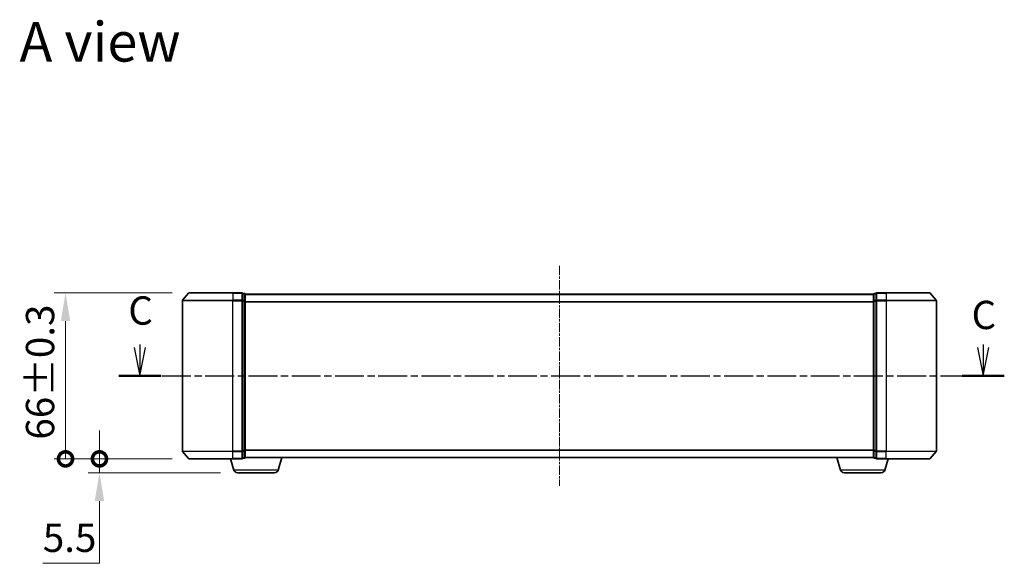
# Model space of a CAD drawing. Units: millimetres. Extents: x 10 to 5990, y 5 to 1270.
# Drawn here: x 833 to 1225, y 338 to 554 of the extents above; entities that cross this region are included whole.
import ezdxf

# ---------------------------------------------------------------- set-up
doc = ezdxf.new("R2010")
doc.units = ezdxf.units.MM
doc.header["$LTSCALE"] = 0.666667
doc.linetypes.add('CHAIN', pattern=[0.3543, 0.2362, -0.0295, 0.0591, -0.0295])
doc.layers.get('Defpoints').update_dxf_attribs({"lineweight": 25})
doc.layers.add('Centerline (ISO)', color=7, linetype='Continuous', lineweight=18, true_color=0x80ffff)
for name, color, linetype, lineweight in [('Dimension (ISO)', 7, 'Continuous', 18), ('Dimension (ISO) @ 1', 7, 'Continuous', 18), ('Section Line (ISO)', 7, 'CHAIN', 25), ('Symbol (ISO)', 7, 'Continuous', 18), ('Visible (ISO)', 7, 'Continuous', 35), ('Visible Narrow (ISO)', 7, 'Continuous', 25)]:
    doc.layers.add(name, color=color, linetype=linetype, lineweight=lineweight)
doc.styles.add('Note Text (TK)', font='MS PGothic.ttf')
doc.dimstyles.new('Default - Method 1b (TK)', dxfattribs={"dimscale": 0.666667, "dimtxt": 2.5, "dimasz": 2.5, "dimexe": 1, "dimexo": 1.5, "dimgap": 1, "dimtad": 1, "dimtoh": 1, "dimrnd": 1e-08, "dimdsep": 46, "dimtxsty": 'Note Text (TK)', "dimcen": 0.09, "dimdle": 5, "dimclrd": 100, "dimclre": 100, "dimclrt": 7, "dimadec": 1, "dimazin": 1, "dimtfac": 1, "dimtmove": 0, "dimatfit": 3, "dimfxl": 0, "dimtolj": 1, "dimlwd": -1, "dimlwe": -1, "dimarcsym": 0})

# ---------------------------------------------------------------- blocks, each defined once
blk = doc.blocks.new('2dTransSection20')
at = {"layer": 'Section Line (ISO)', "linetype": 'Continuous'}
for p, q in [((147.912, 101.144), (147.912, 100.874)), ((222.474, 101.149), (222.474, 100.874)), ((147.412, 100.874), (147.912, 98.374)), ((147.912, 100.874), (147.912, 98.374)), ((147.912, 98.374), (148.412, 100.874)), ((221.974, 100.874), (222.474, 98.374)), ((222.474, 100.874), (222.474, 98.374)), ((222.474, 98.374), (222.974, 100.874))]:
    blk.add_line(p, q, dxfattribs=at)
at = {"layer": 'Section Line (ISO)', "linetype": 'CHAIN', "ltscale": 16.188284}
blk.add_line((146.045, 98.374), (224.342, 98.374), dxfattribs=at)
at = {"layer": 'Section Line (ISO)', "linetype": 'Continuous', "lineweight": 50}
for p, q in [((146.045, 98.374), (149.78, 98.374)), ((220.606, 98.374), (224.342, 98.374))]:
    blk.add_line(p, q, dxfattribs=at)
at = {"layer": 'Section Line (ISO)', "char_height": 2.5, "attachment_point": 7, "style": 'Note Text (TK)'}
for insert in [(146.886, 102.115), (221.448, 101.725)]:
    blk.add_mtext('C', dxfattribs=dict(at, insert=insert))
blk = doc.blocks.new('_DotSmall')
at = {"color": 0, "linetype": 'ByBlock', "const_width": 0.5}
blk.add_lwpolyline([(-0.0625, 0, 1), (0.0625, 0, 1)], format="xyb", close=True, dxfattribs=at)
blk = doc.blocks.new('*D69')
at = {"layer": 'Defpoints', "color": 0, "transparency": 16777216}
for p in [(900.24, 445.01), (851.08, 379.01), (900.24, 379.01)]:
    blk.add_point(p, dxfattribs=at)
at = {"layer": 'Dimension (ISO)', "color": 100, "transparency": 16777216}
for p, q in [((893.49, 445.01), (846.58, 445.01)), ((851.08, 433.76), (851.08, 379.01)), ((893.49, 379.01), (846.58, 379.01))]:
    blk.add_line(p, q, dxfattribs=at)
blk.add_solid([(849.2, 433.76), (852.95, 433.76), (851.08, 445.01)], dxfattribs=at)
at = {"layer": 'Dimension (ISO)', "color": 100, "transparency": 16777216, "xscale": 11.25, "yscale": 11.25, "zscale": 11.25, "rotation": 270}
blk.add_blockref('_DotSmall', (851.08, 379.01), dxfattribs=at)
at = {"layer": 'Dimension (ISO)', "color": 7, "transparency": 16777216, "insert": (840.95, 386.67), "char_height": 11.25, "attachment_point": 4, "rotation": 90, "style": 'Note Text (TK)'}
blk.add_mtext('\\A1;66±0.3', dxfattribs=at)
blk = doc.blocks.new('*D70')
at = {"layer": 'Defpoints', "color": 0, "transparency": 16777216}
for p in [(900.24, 379.01), (864.59, 373.51), (919.51, 373.51)]:
    blk.add_point(p, dxfattribs=at)
at = {"layer": 'Dimension (ISO)', "color": 100, "transparency": 16777216}
for p, q in [((864.59, 379.01), (864.59, 390.26)), ((893.49, 379.01), (860.09, 379.01)), ((864.59, 379.01), (864.59, 373.51)), ((912.76, 373.51), (860.09, 373.51)), ((864.59, 362.26), (864.59, 337.5)), ((864.59, 337.5), (842.06, 337.5))]:
    blk.add_line(p, q, dxfattribs=at)
blk.add_solid([(862.71, 362.26), (866.46, 362.26), (864.59, 373.51)], dxfattribs=at)
at = {"layer": 'Dimension (ISO)', "color": 100, "transparency": 16777216, "xscale": 11.25, "yscale": 11.25, "zscale": 11.25, "rotation": 270}
blk.add_blockref('_DotSmall', (864.59, 379.01), dxfattribs=at)
at = {"layer": 'Dimension (ISO)', "color": 7, "transparency": 16777216, "insert": (842.06, 347.63), "char_height": 11.25, "attachment_point": 4, "style": 'Note Text (TK)'}
blk.add_mtext('\\A1;5.5', dxfattribs=at)

msp = doc.modelspace()

# ---------------------------------------------------------------- linework, layer by layer
at = {"layer": 'Centerline (ISO)', "linetype": 'CHAIN', "ltscale": 23.990969}
msp.add_line((1047.5946, 455.7646), (1047.5946, 368.2646), dxfattribs=at)
at = {"layer": 'Visible (ISO)'}
for p, q in [((900.0046, 444.9067), (897.6641, 442.098)), ((900.2351, 445.0146), (917.5946, 445.0146)), ((921.2946, 445.0146), (917.5946, 445.0146)), ((921.5946, 441.906), (921.5946, 444.7146)), ((922.2946, 444.7146), (921.5946, 444.7146)), ((922.5946, 444.5146), (922.5946, 444.4146)), ((922.5946, 444.5146), (1172.5946, 444.5146)), ((922.5946, 441.725), (922.5946, 444.4146)), ((1172.5946, 444.4146), (1172.5946, 444.5146)), ((1172.5946, 444.4146), (1172.5946, 441.725)), ((1173.5946, 444.7146), (1172.8946, 444.7146)), ((1173.5946, 444.7146), (1173.5946, 441.906)), ((1177.5946, 445.0146), (1173.8946, 445.0146)), ((1177.5946, 445.0146), (1194.9541, 445.0146)), ((1195.1845, 444.9067), (1197.5251, 442.098)), ((897.5946, 441.906), (897.5946, 382.1232)), ((921.5946, 382.1232), (921.5946, 441.906)), ((922.5946, 382.3042), (922.5946, 441.725)), ((1172.5946, 441.725), (1172.5946, 382.3042)), ((1173.5946, 441.906), (1173.5946, 382.1232)), ((1197.5946, 382.1232), (1197.5946, 441.906)), ((900.0046, 379.1225), (897.6641, 381.9312)), ((921.5946, 379.3146), (921.5946, 382.1232)), ((922.5946, 379.6146), (922.5946, 382.3042)), ((1172.5946, 382.3042), (1172.5946, 379.6146)), ((1173.5946, 382.1232), (1173.5946, 379.3146)), ((1195.1845, 379.1225), (1197.5251, 381.9312)), ((917.5946, 379.0146), (900.2351, 379.0146)), ((918.0739, 374.5836), (916.7446, 379.0146)), ((917.5946, 379.0146), (921.2946, 379.0146)), ((921.5946, 379.3146), (922.2946, 379.3146)), ((922.5946, 379.5146), (922.5774, 379.5146)), ((922.5946, 379.6146), (922.5946, 379.5146)), ((922.5946, 379.5146), (1172.5946, 379.5146)), ((935.7153, 374.5836), (937.1946, 379.5146)), ((1159.4739, 374.5836), (1157.9946, 379.5146)), ((1172.5946, 379.5146), (1172.5946, 379.6146)), ((1172.6117, 379.5146), (1172.5946, 379.5146)), ((1172.8946, 379.3146), (1173.5946, 379.3146)), ((1173.8946, 379.0146), (1177.5946, 379.0146)), ((1177.1153, 374.5836), (1178.4446, 379.0146)), ((1194.9541, 379.0146), (1177.5946, 379.0146)), ((934.2785, 373.5146), (919.5106, 373.5146)), ((1175.6785, 373.5146), (1160.9106, 373.5146))]:
    msp.add_line(p, q, dxfattribs=at)
for centre, radius, start, end in [((900.2351, 444.7146), 0.3, 90, 140.194429), ((921.2946, 444.7146), 0.3, 0, 90), ((922.2946, 444.4146), 0.3, 0, 90), ((1172.8946, 444.4146), 0.3, 90, 180), ((1173.8946, 444.7146), 0.3, 90, 180), ((1194.9541, 444.7146), 0.3, 39.805571, 90), ((897.8946, 441.906), 0.3, 140.194429, 180), ((1197.2946, 441.906), 0.3, 0, 39.805571), ((897.8946, 382.1232), 0.3, 180, 219.805571), ((1197.2946, 382.1232), 0.3, 320.194429, 0), ((900.2351, 379.3146), 0.3, 219.805571, 270), ((921.2946, 379.3146), 0.3, 270, 0), ((922.2946, 379.6146), 0.3, 270, 0), ((1172.8946, 379.6146), 0.3, 180, 270), ((1173.8946, 379.3146), 0.3, 180, 270), ((1194.9541, 379.3146), 0.3, 270, 320.194429), ((919.5106, 375.0146), 1.5, 196.699244, 270), ((934.2785, 375.0146), 1.5, 270, 343.300756), ((1160.9106, 375.0146), 1.5, 196.699244, 270), ((1175.6785, 375.0146), 1.5, 270, 343.300756)]:
    msp.add_arc(centre, radius, start, end, dxfattribs=at)
at = {"layer": 'Visible Narrow (ISO)'}
for p, q in [((917.5946, 444.9067), (900.0046, 444.9067)), ((917.5946, 444.9067), (917.5946, 445.0146)), ((917.5946, 444.9067), (921.2946, 444.9067)), ((917.5946, 444.9067), (917.5946, 442.098)), ((921.2946, 444.9067), (921.2946, 445.0146)), ((921.2946, 444.9067), (921.2946, 442.098)), ((921.5946, 444.6067), (922.2946, 444.6067)), ((922.2946, 444.6067), (922.2946, 444.7146)), ((922.2946, 444.6067), (922.2946, 441.917)), ((922.5946, 444.4067), (1172.5946, 444.4067)), ((1172.8946, 444.7146), (1172.8946, 444.6067)), ((1172.8946, 441.917), (1172.8946, 444.6067)), ((1172.8946, 444.6067), (1173.5946, 444.6067)), ((1173.8946, 445.0146), (1173.8946, 444.9067)), ((1173.8946, 442.098), (1173.8946, 444.9067)), ((1173.8946, 444.9067), (1177.5946, 444.9067)), ((1177.5946, 444.9067), (1177.5946, 445.0146)), ((1177.5946, 444.9067), (1177.5946, 442.098)), ((1195.1845, 444.9067), (1177.5946, 444.9067)), ((917.5946, 441.906), (897.5946, 441.906)), ((897.6641, 442.098), (917.5946, 442.098)), ((921.2946, 442.098), (917.5946, 442.098)), ((917.5946, 442.098), (917.5946, 441.906)), ((917.5946, 441.906), (921.2946, 441.906)), ((917.5946, 382.1232), (917.5946, 441.906)), ((921.2946, 441.906), (921.2946, 442.098)), ((921.2946, 441.906), (921.5946, 441.906)), ((921.2946, 441.906), (921.2946, 382.1232)), ((922.2946, 441.917), (921.5946, 441.917)), ((921.5946, 441.725), (922.2946, 441.725)), ((922.2946, 441.725), (922.2946, 441.917)), ((922.2946, 441.725), (922.5946, 441.725)), ((922.2946, 441.725), (922.2946, 382.3042)), ((922.5946, 441.598), (1172.5946, 441.598)), ((922.5946, 441.406), (1172.5946, 441.406)), ((1172.5946, 441.725), (1172.8946, 441.725)), ((1172.8946, 441.917), (1172.8946, 441.725)), ((1173.5946, 441.917), (1172.8946, 441.917)), ((1172.8946, 382.3042), (1172.8946, 441.725)), ((1172.8946, 441.725), (1173.5946, 441.725)), ((1173.5946, 441.906), (1173.8946, 441.906)), ((1173.8946, 442.098), (1173.8946, 441.906)), ((1177.5946, 442.098), (1173.8946, 442.098)), ((1173.8946, 382.1232), (1173.8946, 441.906)), ((1173.8946, 441.906), (1177.5946, 441.906)), ((1177.5946, 442.098), (1177.5946, 441.906)), ((1177.5946, 442.098), (1197.5251, 442.098)), ((1177.5946, 441.906), (1177.5946, 382.1232)), ((1197.5946, 441.906), (1177.5946, 441.906)), ((897.5946, 382.1232), (917.5946, 382.1232)), ((917.5946, 381.9312), (897.6641, 381.9312)), ((921.2946, 382.1232), (917.5946, 382.1232)), ((917.5946, 381.9312), (917.5946, 382.1232)), ((917.5946, 381.9312), (921.2946, 381.9312)), ((917.5946, 379.1225), (917.5946, 381.9312)), ((921.5946, 382.1232), (921.2946, 382.1232)), ((921.2946, 381.9312), (921.2946, 382.1232)), ((921.2946, 381.9312), (921.2946, 379.1225)), ((922.2946, 382.3042), (921.5946, 382.3042)), ((921.5946, 382.1122), (922.2946, 382.1122)), ((922.5946, 382.3042), (922.2946, 382.3042)), ((922.2946, 382.1122), (922.2946, 382.3042)), ((922.2946, 382.1122), (922.2946, 379.4225)), ((922.5946, 382.6232), (1172.5946, 382.6232)), ((922.5946, 382.4312), (1172.5946, 382.4312)), ((1172.8946, 382.3042), (1172.5946, 382.3042)), ((1172.8946, 382.3042), (1172.8946, 382.1122)), ((1173.5946, 382.3042), (1172.8946, 382.3042)), ((1172.8946, 379.4225), (1172.8946, 382.1122)), ((1172.8946, 382.1122), (1173.5946, 382.1122)), ((1173.8946, 382.1232), (1173.5946, 382.1232)), ((1173.8946, 382.1232), (1173.8946, 381.9312)), ((1177.5946, 382.1232), (1173.8946, 382.1232)), ((1173.8946, 379.1225), (1173.8946, 381.9312)), ((1173.8946, 381.9312), (1177.5946, 381.9312)), ((1177.5946, 381.9312), (1177.5946, 382.1232)), ((1177.5946, 382.1232), (1197.5946, 382.1232)), ((1177.5946, 379.1225), (1177.5946, 381.9312)), ((1197.5251, 381.9312), (1177.5946, 381.9312)), ((900.0046, 379.1225), (917.5946, 379.1225)), ((921.2946, 379.1225), (917.5946, 379.1225)), ((917.5946, 379.1225), (917.5946, 379.0146)), ((921.2946, 379.0146), (921.2946, 379.1225)), ((922.2946, 379.4225), (921.5946, 379.4225)), ((922.2946, 379.3146), (922.2946, 379.4225)), ((922.5946, 379.6225), (1172.5946, 379.6225)), ((1172.8946, 379.4225), (1172.8946, 379.3146)), ((1173.5946, 379.4225), (1172.8946, 379.4225)), ((1173.8946, 379.1225), (1173.8946, 379.0146)), ((1177.5946, 379.1225), (1173.8946, 379.1225)), ((1177.5946, 379.1225), (1177.5946, 379.0146)), ((1177.5946, 379.1225), (1195.1845, 379.1225)), ((935.7153, 374.5836), (918.0739, 374.5836)), ((1177.1153, 374.5836), (1159.4739, 374.5836))]:
    msp.add_line(p, q, dxfattribs=at)
for centre, major_axis, start_param, end_param in [((921.2946, 444.7146), (0.3, 0), 0, 1.57079633), ((922.2946, 444.4146), (0.3, 0), 0, 1.57079633), ((1172.8946, 444.4146), (-0.3, 0), 4.71238898, 6.28318531), ((1173.8946, 444.7146), (-0.3, 0), 4.71238898, 6.28318531), ((921.2946, 441.906), (0.3, 0), 0, 1.57079633), ((922.2946, 441.725), (0.3, 0), 0, 1.57079633), ((1172.8946, 441.725), (-0.3, 0), 4.71238898, 6.28318531), ((1173.8946, 441.906), (-0.3, 0), 4.71238898, 6.28318531), ((921.2946, 382.1232), (0.3, 0), 4.71238898, 6.28318531), ((922.2946, 382.3042), (0.3, 0), 4.71238898, 6.28318531), ((1172.8946, 382.3042), (-0.3, 0), 0, 1.57079633), ((1173.8946, 382.1232), (-0.3, 0), 0, 1.57079633), ((921.2946, 379.3146), (0.3, 0), 4.71238898, 6.28318531), ((922.2946, 379.6146), (0.3, 0), 4.71238898, 6.28318531), ((1172.8946, 379.6146), (-0.3, 0), 0, 1.57079633), ((1173.8946, 379.3146), (-0.3, 0), 0, 1.57079633)]:
    msp.add_ellipse(centre, major_axis=major_axis, ratio=0.6401844, start_param=start_param, end_param=end_param, dxfattribs=at)

# ---------------------------------------------------------------- block references
at = {"layer": 'Section Line (ISO)', "xscale": 4.5, "yscale": 4.5, "zscale": 4.5}
msp.add_blockref('2dTransSection20', (215.0833, -30.6667), dxfattribs=at)

# ---------------------------------------------------------------- texts
at = {"layer": 'Symbol (ISO)', "color": 7, "insert": (832.7628, 544.8271), "char_height": 15.75, "attachment_point": 4, "line_spacing_factor": 1.5, "style": 'Note Text (TK)'}
msp.add_mtext('\\fＭＳ Ｐゴシック|b0|i0;{\\H15.7500;A view}', dxfattribs=at)

# ---------------------------------------------------------------- dimensions: what is measured, and where the dimension line sits
at = {"layer": 'Dimension (ISO) @ 1', "color": 100, "true_color": 0x00ff3f}
for base, p1, p2, override, picture, middle in [((851.0756, 379.0146), (900.2351, 445.0146), (900.2351, 379.0146), {"dimscale": 1, "dimtxt": 11.25, "dimasz": 11.25, "dimexe": 4.5, "dimexo": 6.75, "dimgap": 4.5, "dimdec": 2, "dimblk2": 'DotSmall', "dimsah": 1, "dimcen": 0.405, "dimdle": 0, "dimtol": 1, "dimlim": 0, "dimtp": 0.3, "dimtm": 0.3, "dimtdec": 2, "dimtix": 0, "dimtofl": 0, "dimtmove": 0, "dimatfit": 1}, '*D69', (851.0756, 412.0146)), ((864.5884, 373.5146), (900.2351, 379.0146), (919.5106, 373.5146), {"dimscale": 1, "dimtxt": 11.25, "dimasz": 11.25, "dimexe": 4.5, "dimexo": 6.75, "dimgap": 4.5, "dimdec": 2, "dimblk1": 'DotSmall', "dimsah": 1, "dimcen": 0.405, "dimdle": 0, "dimtol": 0, "dimlim": 0, "dimtp": 0, "dimtm": 0, "dimtdec": 2, "dimtix": 0, "dimtofl": 1, "dimtmove": 0, "dimatfit": 1}, '*D70', (851.0756, 337.5018))]:
    dim = msp.add_linear_dim(base=base, p1=p1, p2=p2, angle=90, dimstyle='Default - Method 1b (TK)', override=override, dxfattribs=at)
    dim.commit()
    dim.dimension.update_dxf_attribs({"geometry": picture, "text_midpoint": middle, "dimtype": 128})

doc.saveas('drawing.dxf')
